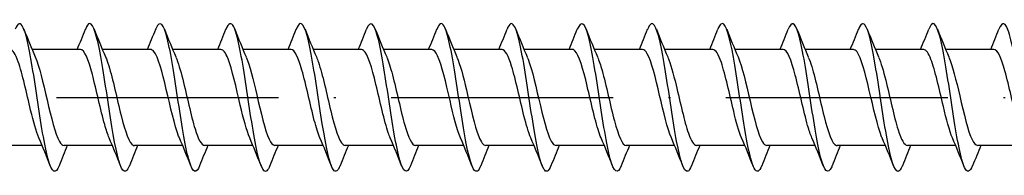
# Model space of a CAD drawing. Units: millimetres. Extents: x 2690 to 3464, y 1769 to 2337.
# Drawn here: x 3106 to 3160, y 2175 to 2183 of the extents above; entities that cross this region are included whole.
import ezdxf

# ---------------------------------------------------------------- set-up
doc = ezdxf.new("R2010")
doc.units = ezdxf.units.MM
doc.linetypes.add('ACAD_ISO10W100', pattern=[18, 12, -3, 0, -3])
doc.layers.add('Axis', color=4, linetype='ACAD_ISO10W100')
doc.layers.add('Part', color=7, linetype='Continuous', lineweight=25)

# ---------------------------------------------------------------- blocks, each defined once
blk = doc.blocks.new('ESCRFTZ 8.0X160')
at = {"layer": 'Axis'}
blk.add_line((-5, 0), (165, 0), dxfattribs=at)
at = {"layer": 'Part'}
for p, q in [((50.59, 2.6), (47.98, 2.6)), ((54.39, 2.6), (51.78, 2.6)), ((58.19, 2.6), (55.58, 2.6)), ((61.99, 2.6), (59.38, 2.6)), ((65.79, 2.6), (63.18, 2.6)), ((69.59, 2.6), (66.98, 2.6)), ((73.39, 2.6), (70.78, 2.6)), ((77.19, 2.6), (74.58, 2.6)), ((80.99, 2.6), (78.38, 2.6)), ((84.79, 2.6), (82.18, 2.6)), ((88.59, 2.6), (85.98, 2.6)), ((92.39, 2.6), (89.78, 2.6)), ((96.19, 2.6), (93.58, 2.6)), ((99.99, 2.6), (97.38, 2.6)), ((48.52, -2.6), (45.91, -2.6)), ((52.32, -2.6), (49.71, -2.6)), ((56.12, -2.6), (53.51, -2.6)), ((59.92, -2.6), (57.31, -2.6)), ((63.72, -2.6), (61.11, -2.6)), ((67.52, -2.6), (64.91, -2.6)), ((71.32, -2.6), (68.71, -2.6)), ((75.12, -2.6), (72.51, -2.6)), ((78.92, -2.6), (76.31, -2.6)), ((82.72, -2.6), (80.11, -2.6)), ((86.52, -2.6), (83.91, -2.6)), ((90.32, -2.6), (87.71, -2.6)), ((94.12, -2.6), (91.51, -2.6)), ((97.92, -2.6), (95.31, -2.6)), ((101.72, -2.6), (99.11, -2.6))]:
    blk.add_line(p, q, dxfattribs=at)
for points, knots in [([(49.438, -3.69), (49.392, -3.809), (49.346, -3.896), (49.3, -3.946), (49.1, -4.162), (48.901, -3.684), (48.701, -2.714), (48.501, -1.744), (48.302, -0.313), (48.102, 0.968), (47.903, 2.249), (47.703, 3.341), (47.503, 3.776), (47.356, 4.097), (47.209, 4.054), (47.062, 3.688)], [166.11069, 166.11069, 166.11069, 166.11069, 166.339499, 166.339499, 166.339499, 167.329615, 167.329615, 167.329615, 168.319731, 168.319731, 168.319731, 169.309847, 169.309847, 169.309847, 170.039724, 170.039724, 170.039724, 170.039724]), ([(53.238, -3.685), (53.123, -3.975), (53.008, -4.072), (52.893, -3.937), (52.693, -3.704), (52.493, -2.783), (52.294, -1.569), (52.094, -0.355), (51.895, 1.116), (51.695, 2.216), (51.495, 3.315), (51.296, 4.008), (51.096, 4), (51.018, 3.997), (50.94, 3.886), (50.862, 3.686)], [159.827505, 159.827505, 159.827505, 159.827505, 160.398802, 160.398802, 160.398802, 161.388918, 161.388918, 161.388918, 162.379034, 162.379034, 162.379034, 163.36915, 163.36915, 163.36915, 163.756539, 163.756539, 163.756539, 163.756539]), ([(57.038, -3.693), (56.854, -4.155), (56.67, -4.077), (56.485, -3.471), (56.286, -2.815), (56.086, -1.56), (55.887, -0.242), (55.687, 1.075), (55.487, 2.416), (55.288, 3.205), (55.088, 3.995), (54.889, 4.21), (54.689, 3.759), (54.68, 3.739), (54.671, 3.717), (54.662, 3.694)], [153.544319, 153.544319, 153.544319, 153.544319, 154.458106, 154.458106, 154.458106, 155.448222, 155.448222, 155.448222, 156.438338, 156.438338, 156.438338, 157.428454, 157.428454, 157.428454, 157.473353, 157.473353, 157.473353, 157.473353]), ([(60.838, -3.689), (60.784, -3.827), (60.731, -3.922), (60.677, -3.968), (60.478, -4.135), (60.278, -3.605), (60.078, -2.602), (59.879, -1.599), (59.679, -0.155), (59.48, 1.113), (59.28, 2.381), (59.08, 3.434), (58.881, 3.823), (58.741, 4.095), (58.601, 4.035), (58.462, 3.687)], [147.261134, 147.261134, 147.261134, 147.261134, 147.527293, 147.527293, 147.527293, 148.517409, 148.517409, 148.517409, 149.507526, 149.507526, 149.507526, 150.497642, 150.497642, 150.497642, 151.190168, 151.190168, 151.190168, 151.190168]), ([(64.638, -3.686), (64.515, -3.993), (64.393, -4.081), (64.27, -3.908), (64.07, -3.626), (63.871, -2.663), (63.671, -1.431), (63.472, -0.198), (63.272, 1.267), (63.072, 2.338), (62.873, 3.409), (62.673, 4.054), (62.474, 3.996), (62.403, 3.976), (62.332, 3.868), (62.262, 3.687)], [140.977949, 140.977949, 140.977949, 140.977949, 141.586597, 141.586597, 141.586597, 142.576713, 142.576713, 142.576713, 143.566829, 143.566829, 143.566829, 144.556945, 144.556945, 144.556945, 144.906983, 144.906983, 144.906983, 144.906983]), ([(68.438, -3.694), (68.246, -4.177), (68.055, -4.065), (67.863, -3.394), (67.663, -2.696), (67.464, -1.413), (67.264, -0.093), (67.064, 1.227), (66.865, 2.543), (66.665, 3.292), (66.466, 4.042), (66.266, 4.203), (66.066, 3.705), (66.065, 3.702), (66.063, 3.698), (66.062, 3.694)], [134.694763, 134.694763, 134.694763, 134.694763, 135.645901, 135.645901, 135.645901, 136.636017, 136.636017, 136.636017, 137.626133, 137.626133, 137.626133, 138.616249, 138.616249, 138.616249, 138.623797, 138.623797, 138.623797, 138.623797]), ([(72.238, -3.688), (72.177, -3.845), (72.116, -3.947), (72.055, -3.984), (71.855, -4.103), (71.655, -3.521), (71.456, -2.487), (71.256, -1.453), (71.057, 0.002), (70.857, 1.255), (70.657, 2.509), (70.458, 3.523), (70.258, 3.864), (70.126, 4.09), (69.994, 4.017), (69.862, 3.686)], [128.411578, 128.411578, 128.411578, 128.411578, 128.715088, 128.715088, 128.715088, 129.705204, 129.705204, 129.705204, 130.69532, 130.69532, 130.69532, 131.685436, 131.685436, 131.685436, 132.340612, 132.340612, 132.340612, 132.340612]), ([(76.038, -3.686), (75.908, -4.012), (75.778, -4.088), (75.647, -3.873), (75.448, -3.544), (75.248, -2.54), (75.049, -1.29), (74.849, -0.041), (74.649, 1.416), (74.45, 2.458), (74.25, 3.499), (74.051, 4.094), (73.851, 3.987), (73.788, 3.953), (73.725, 3.85), (73.662, 3.688)], [122.128393, 122.128393, 122.128393, 122.128393, 122.774392, 122.774392, 122.774392, 123.764508, 123.764508, 123.764508, 124.754624, 124.754624, 124.754624, 125.74474, 125.74474, 125.74474, 126.057427, 126.057427, 126.057427, 126.057427]), ([(79.838, -3.694), (79.639, -4.199), (79.44, -4.052), (79.24, -3.313), (79.041, -2.573), (78.841, -1.264), (78.641, 0.056), (78.442, 1.376), (78.242, 2.666), (78.043, 3.375), (77.849, 4.062), (77.655, 4.182), (77.462, 3.694)], [115.845208, 115.845208, 115.845208, 115.845208, 116.833695, 116.833695, 116.833695, 117.823812, 117.823812, 117.823812, 118.813928, 118.813928, 118.813928, 119.774241, 119.774241, 119.774241, 119.774241]), ([(83.638, -3.687), (83.569, -3.863), (83.501, -3.97), (83.432, -3.994), (83.232, -4.064), (83.033, -3.432), (82.833, -2.368), (82.634, -1.304), (82.434, 0.159), (82.234, 1.396), (82.035, 2.633), (81.835, 3.607), (81.636, 3.9), (81.511, 4.083), (81.386, 3.998), (81.262, 3.686)], [109.562022, 109.562022, 109.562022, 109.562022, 109.902883, 109.902883, 109.902883, 110.892999, 110.892999, 110.892999, 111.883115, 111.883115, 111.883115, 112.873231, 112.873231, 112.873231, 113.491056, 113.491056, 113.491056, 113.491056]), ([(87.438, -3.687), (87.3, -4.031), (87.163, -4.094), (87.025, -3.833), (86.825, -3.456), (86.626, -2.412), (86.426, -1.148), (86.226, 0.117), (86.027, 1.564), (85.827, 2.574), (85.628, 3.585), (85.428, 4.128), (85.228, 3.972), (85.173, 3.929), (85.117, 3.832), (85.062, 3.689)], [103.278837, 103.278837, 103.278837, 103.278837, 103.962187, 103.962187, 103.962187, 104.952303, 104.952303, 104.952303, 105.942419, 105.942419, 105.942419, 106.932535, 106.932535, 106.932535, 107.207871, 107.207871, 107.207871, 107.207871]), ([(91.238, -3.694), (91.231, -3.712), (91.224, -3.73), (91.217, -3.746), (91.017, -4.209), (90.817, -4.007), (90.618, -3.227), (90.418, -2.447), (90.218, -1.113), (90.019, 0.206), (89.819, 1.524), (89.62, 2.786), (89.42, 3.453), (89.234, 4.074), (89.048, 4.16), (88.862, 3.693)], [96.995652, 96.995652, 96.995652, 96.995652, 97.031374, 97.031374, 97.031374, 98.02149, 98.02149, 98.02149, 99.011606, 99.011606, 99.011606, 100.001722, 100.001722, 100.001722, 100.924686, 100.924686, 100.924686, 100.924686]), ([(95.038, -3.686), (94.962, -3.882), (94.886, -3.992), (94.809, -4), (94.61, -4.02), (94.41, -3.338), (94.211, -2.246), (94.011, -1.154), (93.811, 0.316), (93.612, 1.535), (93.412, 2.754), (93.213, 3.685), (93.013, 3.93), (92.896, 4.074), (92.779, 3.98), (92.662, 3.685)], [90.712466, 90.712466, 90.712466, 90.712466, 91.090678, 91.090678, 91.090678, 92.080794, 92.080794, 92.080794, 93.07091, 93.07091, 93.07091, 94.061026, 94.061026, 94.061026, 94.6415, 94.6415, 94.6415, 94.6415]), ([(98.838, -3.688), (98.693, -4.05), (98.548, -4.097), (98.402, -3.788), (98.203, -3.364), (98.003, -2.282), (97.803, -1.004), (97.604, 0.274), (97.404, 1.708), (97.205, 2.687), (97.005, 3.665), (96.805, 4.156), (96.606, 3.952), (96.558, 3.902), (96.51, 3.813), (96.462, 3.69)], [84.429281, 84.429281, 84.429281, 84.429281, 85.149981, 85.149981, 85.149981, 86.140098, 86.140098, 86.140098, 87.130214, 87.130214, 87.130214, 88.12033, 88.12033, 88.12033, 88.358315, 88.358315, 88.358315, 88.358315]), ([(102.638, -3.693), (102.623, -3.731), (102.609, -3.765), (102.594, -3.796), (102.394, -4.212), (102.195, -3.956), (101.995, -3.137), (101.796, -2.317), (101.596, -0.96), (101.396, 0.355), (101.197, 1.67), (100.997, 2.902), (100.797, 3.526), (100.619, 4.083), (100.44, 4.139), (100.262, 3.693)], [78.146096, 78.146096, 78.146096, 78.146096, 78.219169, 78.219169, 78.219169, 79.209285, 79.209285, 79.209285, 80.199401, 80.199401, 80.199401, 81.189517, 81.189517, 81.189517, 82.07513, 82.07513, 82.07513, 82.07513]), ([(48.347, -2.185), (48.198, -1.838), (48.05, -1.301), (47.902, -0.687), (47.68, 0.235), (47.458, 1.287), (47.235, 1.928), (47.087, 2.356), (46.939, 2.587), (46.79, 2.592)], [167.073081, 167.073081, 167.073081, 167.073081, 167.807842, 167.807842, 167.807842, 168.910543, 168.910543, 168.910543, 169.646003, 169.646003, 169.646003, 169.646003]), ([(48.153, 2.191), (48.365, 1.698), (48.577, 0.783), (48.789, -0.127), (49.011, -1.082), (49.234, -1.986), (49.456, -2.375), (49.541, -2.523), (49.625, -2.594), (49.71, -2.591)], [-169.077333, -169.077333, -169.077333, -169.077333, -168.026321, -168.026321, -168.026321, -166.92362, -166.92362, -166.92362, -166.504411, -166.504411, -166.504411, -166.504411]), ([(52.147, -2.183), (52.066, -1.998), (51.985, -1.756), (51.904, -1.469), (51.681, -0.68), (51.459, 0.414), (51.237, 1.252), (51.021, 2.063), (50.806, 2.597), (50.59, 2.6)], [160.789895, 160.789895, 160.789895, 160.789895, 161.191636, 161.191636, 161.191636, 162.294337, 162.294337, 162.294337, 163.362818, 163.362818, 163.362818, 163.362818]), ([(51.953, 2.185), (52.01, 2.057), (52.067, 1.899), (52.124, 1.716), (52.346, 0.998), (52.568, -0.082), (52.791, -0.969), (53.013, -1.856), (53.235, -2.508), (53.457, -2.59), (53.475, -2.597), (53.492, -2.6), (53.51, -2.599)], [-162.794148, -162.794148, -162.794148, -162.794148, -162.512816, -162.512816, -162.512816, -161.410115, -161.410115, -161.410115, -160.307414, -160.307414, -160.307414, -160.221225, -160.221225, -160.221225, -160.221225]), ([(55.947, -2.19), (55.933, -2.159), (55.919, -2.125), (55.905, -2.089), (55.683, -1.521), (55.46, -0.504), (55.238, 0.438), (55.016, 1.38), (54.793, 2.203), (54.571, 2.485), (54.511, 2.561), (54.451, 2.596), (54.39, 2.594)], [154.50671, 154.50671, 154.50671, 154.50671, 154.57543, 154.57543, 154.57543, 155.678131, 155.678131, 155.678131, 156.780832, 156.780832, 156.780832, 157.079633, 157.079633, 157.079633, 157.079633]), ([(55.753, 2.183), (55.877, 1.895), (56.001, 1.476), (56.125, 0.983), (56.347, 0.098), (56.57, -0.983), (56.792, -1.704), (56.964, -2.265), (57.137, -2.588), (57.31, -2.595)], [-156.510963, -156.510963, -156.510963, -156.510963, -155.89661, -155.89661, -155.89661, -154.793909, -154.793909, -154.793909, -153.93804, -153.93804, -153.93804, -153.93804]), ([(59.747, -2.187), (59.577, -1.791), (59.408, -1.141), (59.239, -0.424), (59.017, 0.519), (58.795, 1.534), (58.573, 2.098), (58.445, 2.421), (58.318, 2.589), (58.19, 2.591)], [148.223525, 148.223525, 148.223525, 148.223525, 149.061925, 149.061925, 149.061925, 150.164626, 150.164626, 150.164626, 150.796447, 150.796447, 150.796447, 150.796447]), ([(59.553, 2.189), (59.744, 1.742), (59.935, 0.962), (60.126, 0.142), (60.349, -0.812), (60.571, -1.775), (60.793, -2.253), (60.899, -2.479), (61.004, -2.591), (61.11, -2.59)], [-150.227777, -150.227777, -150.227777, -150.227777, -149.280404, -149.280404, -149.280404, -148.177703, -148.177703, -148.177703, -147.654855, -147.654855, -147.654855, -147.654855]), ([(63.547, -2.182), (63.445, -1.948), (63.343, -1.624), (63.241, -1.239), (63.019, -0.399), (62.796, 0.695), (62.574, 1.481), (62.379, 2.168), (62.185, 2.591), (61.99, 2.598)], [141.940339, 141.940339, 141.940339, 141.940339, 142.445719, 142.445719, 142.445719, 143.54842, 143.54842, 143.54842, 144.513262, 144.513262, 144.513262, 144.513262]), ([(63.353, 2.188), (63.389, 2.107), (63.425, 2.013), (63.461, 1.909), (63.683, 1.26), (63.906, 0.205), (64.128, -0.714), (64.35, -1.633), (64.572, -2.373), (64.795, -2.553), (64.833, -2.584), (64.871, -2.599), (64.91, -2.597)], [-143.944592, -143.944592, -143.944592, -143.944592, -143.766899, -143.766899, -143.766899, -142.664198, -142.664198, -142.664198, -141.561497, -141.561497, -141.561497, -141.371669, -141.371669, -141.371669, -141.371669]), ([(67.347, -2.188), (67.312, -2.109), (67.277, -2.019), (67.242, -1.918), (67.02, -1.273), (66.798, -0.219), (66.575, 0.701), (66.353, 1.621), (66.131, 2.365), (65.908, 2.551), (65.869, 2.583), (65.83, 2.598), (65.79, 2.597)], [135.657154, 135.657154, 135.657154, 135.657154, 135.829513, 135.829513, 135.829513, 136.932214, 136.932214, 136.932214, 138.034915, 138.034915, 138.034915, 138.230077, 138.230077, 138.230077, 138.230077]), ([(67.153, 2.182), (67.256, 1.945), (67.359, 1.617), (67.462, 1.227), (67.685, 0.384), (67.907, -0.71), (68.129, -1.492), (68.323, -2.173), (68.516, -2.591), (68.71, -2.598)], [-137.661407, -137.661407, -137.661407, -137.661407, -137.150693, -137.150693, -137.150693, -136.047992, -136.047992, -136.047992, -135.088484, -135.088484, -135.088484, -135.088484]), ([(71.147, -2.189), (70.957, -1.745), (70.767, -0.971), (70.577, -0.156), (70.354, 0.798), (70.132, 1.764), (69.91, 2.246), (69.803, 2.476), (69.697, 2.591), (69.59, 2.59)], [129.373969, 129.373969, 129.373969, 129.373969, 130.316008, 130.316008, 130.316008, 131.418709, 131.418709, 131.418709, 131.946891, 131.946891, 131.946891, 131.946891]), ([(70.953, 2.187), (71.124, 1.788), (71.294, 1.132), (71.464, 0.41), (71.686, -0.534), (71.908, -1.546), (72.131, -2.106), (72.257, -2.425), (72.383, -2.589), (72.51, -2.591)], [-131.378221, -131.378221, -131.378221, -131.378221, -130.534487, -130.534487, -130.534487, -129.431786, -129.431786, -129.431786, -128.805299, -128.805299, -128.805299, -128.805299]), ([(74.947, -2.183), (74.824, -1.898), (74.701, -1.484), (74.578, -0.996), (74.356, -0.113), (74.134, 0.969), (73.911, 1.694), (73.738, 2.26), (73.564, 2.588), (73.39, 2.596)], [123.090783, 123.090783, 123.090783, 123.090783, 123.699802, 123.699802, 123.699802, 124.802503, 124.802503, 124.802503, 125.663706, 125.663706, 125.663706, 125.663706]), ([(74.753, 2.19), (74.768, 2.156), (74.783, 2.12), (74.798, 2.081), (75.021, 1.508), (75.243, 0.489), (75.465, -0.452), (75.687, -1.393), (75.91, -2.212), (76.132, -2.489), (76.191, -2.562), (76.25, -2.597), (76.31, -2.594)], [-125.095036, -125.095036, -125.095036, -125.095036, -125.020982, -125.020982, -125.020982, -123.918281, -123.918281, -123.918281, -122.81558, -122.81558, -122.81558, -122.522113, -122.522113, -122.522113, -122.522113]), ([(78.747, -2.186), (78.691, -2.059), (78.635, -1.905), (78.58, -1.726), (78.357, -1.012), (78.135, 0.067), (77.913, 0.956), (77.69, 1.845), (77.468, 2.502), (77.246, 2.589), (77.227, 2.596), (77.209, 2.6), (77.19, 2.599)], [116.807598, 116.807598, 116.807598, 116.807598, 117.083596, 117.083596, 117.083596, 118.186297, 118.186297, 118.186297, 119.288998, 119.288998, 119.288998, 119.380521, 119.380521, 119.380521, 119.380521]), ([(78.553, 2.183), (78.636, 1.995), (78.718, 1.75), (78.8, 1.457), (79.022, 0.666), (79.244, -0.429), (79.467, -1.264), (79.681, -2.069), (79.895, -2.597), (80.11, -2.6)], [-118.811851, -118.811851, -118.811851, -118.811851, -118.404776, -118.404776, -118.404776, -117.302075, -117.302075, -117.302075, -116.238928, -116.238928, -116.238928, -116.238928]), ([(82.547, -2.191), (82.336, -1.7), (82.125, -0.792), (81.914, 0.113), (81.692, 1.068), (81.47, 1.976), (81.247, 2.369), (81.162, 2.521), (81.076, 2.593), (80.99, 2.591)], [110.524413, 110.524413, 110.524413, 110.524413, 111.570091, 111.570091, 111.570091, 112.672792, 112.672792, 112.672792, 113.097336, 113.097336, 113.097336, 113.097336]), ([(82.353, 2.185), (82.503, 1.836), (82.652, 1.293), (82.801, 0.674), (83.023, -0.25), (83.246, -1.3), (83.468, -1.937), (83.615, -2.359), (83.762, -2.587), (83.91, -2.592)], [-112.528666, -112.528666, -112.528666, -112.528666, -111.78857, -111.78857, -111.78857, -110.685869, -110.685869, -110.685869, -109.955743, -109.955743, -109.955743, -109.955743]), ([(86.347, -2.185), (86.203, -1.849), (86.059, -1.334), (85.916, -0.742), (85.693, 0.174), (85.471, 1.232), (85.249, 1.889), (85.096, 2.34), (84.943, 2.587), (84.79, 2.593)], [104.241228, 104.241228, 104.241228, 104.241228, 104.953885, 104.953885, 104.953885, 106.056586, 106.056586, 106.056586, 106.81415, 106.81415, 106.81415, 106.81415]), ([(86.153, 2.191), (86.37, 1.689), (86.586, 0.743), (86.802, -0.184), (87.025, -1.138), (87.247, -2.028), (87.469, -2.398), (87.549, -2.531), (87.63, -2.594), (87.71, -2.592)], [-106.24548, -106.24548, -106.24548, -106.24548, -105.172364, -105.172364, -105.172364, -104.069663, -104.069663, -104.069663, -103.672558, -103.672558, -103.672558, -103.672558]), ([(90.147, -2.184), (90.07, -2.009), (89.993, -1.783), (89.917, -1.516), (89.695, -0.74), (89.472, 0.354), (89.25, 1.201), (89.03, 2.039), (88.81, 2.599), (88.59, 2.6)], [97.958042, 97.958042, 97.958042, 97.958042, 98.337679, 98.337679, 98.337679, 99.44038, 99.44038, 99.44038, 100.530965, 100.530965, 100.530965, 100.530965]), ([(89.953, 2.185), (90.015, 2.046), (90.076, 1.874), (90.137, 1.672), (90.359, 0.941), (90.582, -0.143), (90.804, -1.022), (91.026, -1.901), (91.249, -2.533), (91.471, -2.595), (91.484, -2.598), (91.497, -2.6), (91.51, -2.6)], [-99.962295, -99.962295, -99.962295, -99.962295, -99.658859, -99.658859, -99.658859, -98.556158, -98.556158, -98.556158, -97.453457, -97.453457, -97.453457, -97.389372, -97.389372, -97.389372, -97.389372]), ([(93.947, -2.191), (93.937, -2.169), (93.928, -2.147), (93.918, -2.123), (93.696, -1.572), (93.474, -0.564), (93.251, 0.381), (93.029, 1.327), (92.807, 2.166), (92.585, 2.467), (92.52, 2.555), (92.455, 2.596), (92.39, 2.593)], [91.674857, 91.674857, 91.674857, 91.674857, 91.721473, 91.721473, 91.721473, 92.824174, 92.824174, 92.824174, 93.926875, 93.926875, 93.926875, 94.24778, 94.24778, 94.24778, 94.24778]), ([(93.753, 2.183), (93.882, 1.885), (94.01, 1.445), (94.138, 0.93), (94.361, 0.037), (94.583, -1.04), (94.805, -1.747), (94.973, -2.282), (95.141, -2.588), (95.31, -2.595)], [-93.67911, -93.67911, -93.67911, -93.67911, -93.042653, -93.042653, -93.042653, -91.939952, -91.939952, -91.939952, -91.106187, -91.106187, -91.106187, -91.106187]), ([(97.747, -2.187), (97.582, -1.801), (97.417, -1.176), (97.253, -0.48), (97.031, 0.459), (96.808, 1.482), (96.586, 2.064), (96.454, 2.408), (96.322, 2.588), (96.19, 2.591)], [85.391672, 85.391672, 85.391672, 85.391672, 86.207968, 86.207968, 86.207968, 87.310669, 87.310669, 87.310669, 87.964594, 87.964594, 87.964594, 87.964594]), ([(97.553, 2.19), (97.749, 1.733), (97.944, 0.925), (98.14, 0.085), (98.362, -0.87), (98.584, -1.822), (98.807, -2.281), (98.908, -2.489), (99.009, -2.591), (99.11, -2.59)], [-87.395924, -87.395924, -87.395924, -87.395924, -86.426447, -86.426447, -86.426447, -85.323746, -85.323746, -85.323746, -84.823002, -84.823002, -84.823002, -84.823002]), ([(101.547, -2.183), (101.449, -1.958), (101.352, -1.653), (101.254, -1.289), (101.032, -0.459), (100.81, 0.636), (100.587, 1.433), (100.388, 2.147), (100.189, 2.592), (99.99, 2.599)], [79.108486, 79.108486, 79.108486, 79.108486, 79.591762, 79.591762, 79.591762, 80.694463, 80.694463, 80.694463, 81.681409, 81.681409, 81.681409, 81.681409])]:
    blk.add_open_spline(points, degree=3, knots=knots, dxfattribs=at)
for points in [[(47.538, 3.694), (47.737, 3.189), (47.94, 2.685), (48.153, 2.191)], [(50.42, 2.6), (50.571, 2.962), (50.718, 3.328), (50.862, 3.694)], [(51.338, 3.694), (51.537, 3.189), (51.74, 2.685), (51.953, 2.191)], [(54.22, 2.6), (54.371, 2.962), (54.518, 3.328), (54.662, 3.694)], [(55.138, 3.694), (55.337, 3.189), (55.54, 2.685), (55.753, 2.191)], [(58.02, 2.6), (58.171, 2.962), (58.318, 3.328), (58.462, 3.694)], [(58.938, 3.694), (59.137, 3.189), (59.34, 2.685), (59.553, 2.191)], [(61.82, 2.6), (61.971, 2.962), (62.118, 3.328), (62.262, 3.694)], [(62.738, 3.694), (62.937, 3.189), (63.14, 2.685), (63.353, 2.191)], [(65.62, 2.6), (65.771, 2.962), (65.918, 3.328), (66.062, 3.694)], [(66.538, 3.694), (66.737, 3.189), (66.94, 2.685), (67.153, 2.191)], [(69.42, 2.6), (69.571, 2.962), (69.718, 3.328), (69.862, 3.694)], [(70.338, 3.694), (70.537, 3.189), (70.74, 2.685), (70.953, 2.191)], [(73.22, 2.6), (73.371, 2.962), (73.518, 3.328), (73.662, 3.694)], [(74.138, 3.694), (74.337, 3.189), (74.54, 2.685), (74.753, 2.191)], [(77.02, 2.6), (77.171, 2.962), (77.318, 3.328), (77.462, 3.694)], [(77.938, 3.694), (78.137, 3.189), (78.34, 2.685), (78.553, 2.191)], [(80.82, 2.6), (80.971, 2.962), (81.118, 3.328), (81.262, 3.694)], [(81.738, 3.694), (81.937, 3.189), (82.14, 2.685), (82.353, 2.191)], [(84.62, 2.6), (84.771, 2.962), (84.918, 3.328), (85.062, 3.694)], [(85.538, 3.694), (85.737, 3.189), (85.94, 2.685), (86.153, 2.191)], [(88.42, 2.6), (88.571, 2.962), (88.718, 3.328), (88.862, 3.694)], [(89.338, 3.694), (89.537, 3.189), (89.74, 2.685), (89.953, 2.191)], [(92.22, 2.6), (92.371, 2.962), (92.518, 3.328), (92.662, 3.694)], [(93.138, 3.694), (93.337, 3.189), (93.54, 2.685), (93.753, 2.191)], [(96.02, 2.6), (96.171, 2.962), (96.318, 3.328), (96.462, 3.694)], [(96.938, 3.694), (97.137, 3.189), (97.34, 2.685), (97.553, 2.191)], [(99.82, 2.6), (99.971, 2.962), (100.118, 3.328), (100.262, 3.694)], [(48.962, -3.694), (48.763, -3.189), (48.56, -2.685), (48.347, -2.191)], [(49.88, -2.6), (49.729, -2.962), (49.582, -3.328), (49.438, -3.694)], [(52.762, -3.694), (52.563, -3.189), (52.36, -2.685), (52.147, -2.191)], [(53.68, -2.6), (53.529, -2.962), (53.382, -3.328), (53.238, -3.694)], [(56.562, -3.694), (56.363, -3.189), (56.16, -2.685), (55.947, -2.191)], [(57.48, -2.6), (57.329, -2.962), (57.182, -3.328), (57.038, -3.694)], [(60.362, -3.694), (60.163, -3.189), (59.96, -2.685), (59.747, -2.191)], [(61.28, -2.6), (61.129, -2.962), (60.982, -3.328), (60.838, -3.694)], [(64.162, -3.694), (63.963, -3.189), (63.76, -2.685), (63.547, -2.191)], [(65.08, -2.6), (64.929, -2.962), (64.782, -3.328), (64.638, -3.694)], [(67.962, -3.694), (67.763, -3.189), (67.56, -2.685), (67.347, -2.191)], [(68.88, -2.6), (68.729, -2.962), (68.582, -3.328), (68.438, -3.694)], [(71.762, -3.694), (71.563, -3.189), (71.36, -2.685), (71.147, -2.191)], [(72.68, -2.6), (72.529, -2.962), (72.382, -3.328), (72.238, -3.694)], [(75.562, -3.694), (75.363, -3.189), (75.16, -2.685), (74.947, -2.191)], [(76.48, -2.6), (76.329, -2.962), (76.182, -3.328), (76.038, -3.694)], [(79.362, -3.694), (79.163, -3.189), (78.96, -2.685), (78.747, -2.191)], [(80.28, -2.6), (80.129, -2.962), (79.982, -3.328), (79.838, -3.694)], [(83.162, -3.694), (82.963, -3.189), (82.76, -2.685), (82.547, -2.191)], [(84.08, -2.6), (83.929, -2.962), (83.782, -3.328), (83.638, -3.694)], [(86.962, -3.694), (86.763, -3.189), (86.56, -2.685), (86.347, -2.191)], [(87.88, -2.6), (87.729, -2.962), (87.582, -3.328), (87.438, -3.694)], [(90.762, -3.694), (90.563, -3.189), (90.36, -2.685), (90.147, -2.191)], [(91.68, -2.6), (91.529, -2.962), (91.382, -3.328), (91.238, -3.694)], [(94.562, -3.694), (94.363, -3.189), (94.16, -2.685), (93.947, -2.191)], [(95.48, -2.6), (95.329, -2.962), (95.182, -3.328), (95.038, -3.694)], [(98.362, -3.694), (98.163, -3.189), (97.96, -2.685), (97.747, -2.191)], [(99.28, -2.6), (99.129, -2.962), (98.982, -3.328), (98.838, -3.694)]]:
    blk.add_open_spline(points, degree=3, dxfattribs=at)

msp = doc.modelspace()

# ---------------------------------------------------------------- block references
msp.add_blockref('ESCRFTZ 8.0X160', (3059, 2179.004))

doc.saveas('drawing.dxf')
